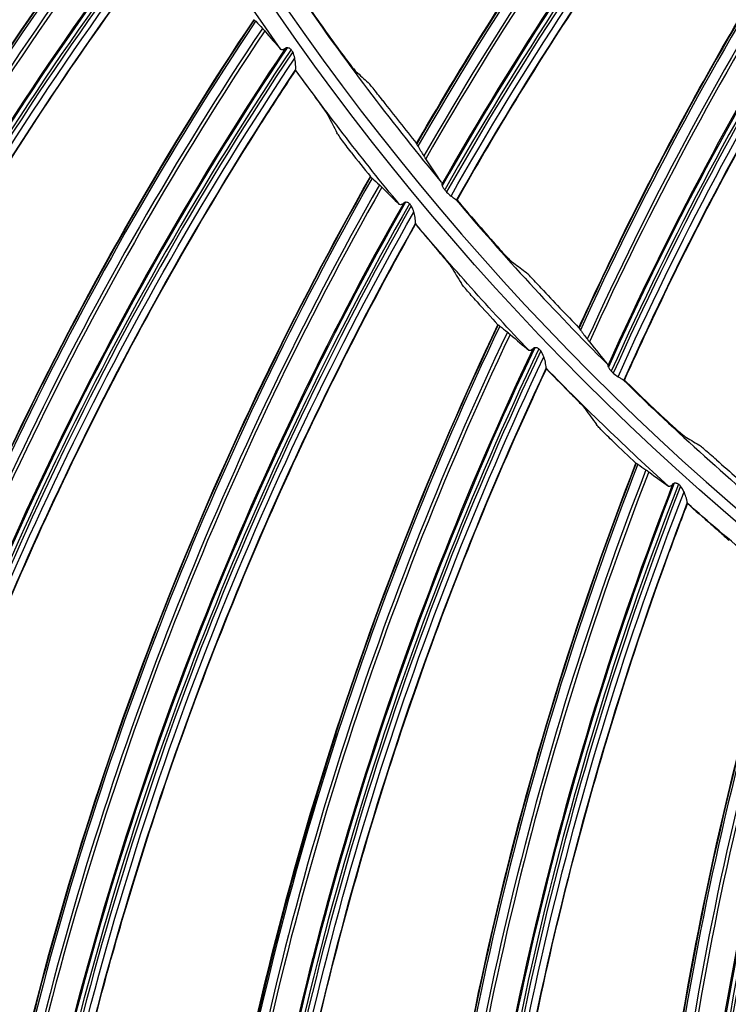
# Model space of a CAD drawing. Units: millimetres. Extents: x 120 to 1252, y 153 to 892.
# Drawn here: x 860 to 875, y 660 to 682 of the extents above; entities that cross this region are included whole.
import ezdxf

# ---------------------------------------------------------------- set-up
doc = ezdxf.new("R2010")
doc.units = ezdxf.units.MM
doc.layers.get('Defpoints').update_dxf_attribs({"linetype": 'CONTINUOUS'})
doc.layers.add('1', color=7, linetype='CONTINUOUS', true_color=0xffffff)
doc.styles.add('kanji', font='simplex.shx', dxfattribs={"bigfont": 'bigfont'})
doc.dimstyles.get("Standard").update_dxf_attribs({"dimtxt": 0.18, "dimasz": 0.18, "dimexe": 0.18, "dimexo": 0.0625, "dimgap": 0.09, "dimtad": 0, "dimtoh": 1, "dimdec": 4, "dimzin": 0, "dimdsep": 46, "dimtxsty": 'Standard', "dimcen": 0.09, "dimadec": 0, "dimazin": 0, "dimtfac": 1, "dimtdec": 4, "dimtofl": 0, "dimtmove": 0, "dimatfit": 3, "dimfxl": 1, "dimtolj": 1, "dimtzin": 0, "dimarcsym": 0})

# ---------------------------------------------------------------- blocks, each defined once
blk = doc.blocks.new('*D15')
at = {"layer": '1', "color": 0, "linetype": 'Continuous', "lineweight": -2}
for p, q in [((1156.665, 714.698), (1156.665, 515.532)), ((772.188, 591.505), (772.188, 515.532)), ((782.188, 517.532), (1146.665, 517.532))]:
    blk.add_line(p, q, dxfattribs=at)
at = {"layer": '1', "color": 0, "linetype": 'Continuous'}
for points in [[(782.188, 519.199), (782.188, 515.865), (772.188, 517.532)], [(1146.665, 519.199), (1146.665, 515.865), (1156.665, 517.532)]]:
    blk.add_solid(points, dxfattribs=at)
at = {"layer": 'Defpoints', "color": 0, "linetype": 'Continuous'}
for p in [(1156.665, 714.698), (772.188, 591.505), (1156.665, 517.532)]:
    blk.add_point(p, dxfattribs=at)
at = {"layer": '1', "color": 23, "linetype": 'Continuous', "lineweight": -3, "insert": (964.426, 525.532), "char_height": 10, "attachment_point": 5, "style": 'kanji'}
blk.add_mtext('\\A1;{\\C0;765   W}', dxfattribs=at)

msp = doc.modelspace()

# ---------------------------------------------------------------- linework, layer by layer
at = {"layer": '1', "color": 0, "linetype": 'Continuous', "extrusion": (0, 0, -1)}
for radius in [120.076, 119.386, 118.531, 97.386, 78.136, 58.386, 38.64]:
    msp.add_circle((-913.493, 715.257), radius, dxfattribs=at)
at = {"layer": '1', "color": 0, "linetype": 'Continuous'}
for radius in [119.534, 119.14, 118.576, 118.575, 118.282, 97.614, 78.364, 58.614, 38.864]:
    msp.add_circle((913.493, 715.257), radius, dxfattribs=at)
at = {"layer": '1', "color": 0, "linetype": 'Continuous', "extrusion": (0, 0, -1)}
for radius, start, end in [(114.206, 182.74474, 357.25526), (59.013, 324.66277, 328.31199), (59.013, 320.47672, 324.12594), (59.013, 316.29068, 319.9399), (59.013, 312.10463, 315.75385), (59.013, 307.91859, 311.5678)]:
    msp.add_arc((-913.493, 715.257), radius, start, end, dxfattribs=at)
at = {"layer": '1', "color": 0, "linetype": 'Continuous'}
for radius, start, end in [(57.987, 214.85272, 219.73253), (57.987, 220.22585, 225.10567), (57.987, 225.59899, 230.4788), (77.737, 223.15725, 226.93324)]:
    msp.add_arc((913.493, 715.257), radius, start, end, dxfattribs=at)
for centre, major_axis, ratio, start_param, end_param in [((933.389, 641.668), (-62.401, 41.617), 0.998234, 6.090843, 6.349953), ((933.382, 641.656), (62.362, -41.592), 0.998234, 2.949107, 3.208527), ((933.351, 641.609), (-62.175, 41.467), 0.998234, 6.090245, 6.350994), ((933.343, 641.597), (62.118, -41.429), 0.998234, 2.948567, 3.209677), ((933.279, 641.501), (-61.624, 41.099), 0.998234, 6.089003, 6.353908), ((933.277, 641.499), (-61.602, 41.085), 0.998234, 6.088713, 6.354218), ((933.276, 641.498), (-61.524, 41.033), 0.998234, 6.088581, 6.354901), ((933.276, 641.498), (-61.475, 41), 0.998234, 6.088756, 6.355197), ((940.193, 643.854), (-66.024, 35.591), 0.998234, 6.090843, 6.349953), ((940.186, 643.842), (65.983, -35.569), 0.998234, 2.949107, 3.208527), ((940.16, 643.792), (-65.785, 35.462), 0.998234, 6.090245, 6.350994), ((940.153, 643.78), (65.725, -35.43), 0.998234, 2.948567, 3.209677), ((940.098, 643.678), (-65.201, 35.148), 0.998234, 6.089003, 6.353908), ((940.097, 643.676), (-65.179, 35.136), 0.998234, 6.088713, 6.354218), ((940.096, 643.674), (-65.096, 35.091), 0.998234, 6.088581, 6.354901), ((940.096, 643.674), (-65.044, 35.063), 0.998234, 6.088756, 6.355197), ((915.967, 638.911), (-56.75, 48.974), 0.998701, 6.259181, 6.534069), ((915.959, 638.902), (56.718, -48.946), 0.998701, 3.117538, 3.392755), ((915.928, 638.866), (-56.559, 48.809), 0.998701, 6.259142, 6.535755), ((915.919, 638.856), (56.503, -48.761), 0.998701, 3.117625, 3.394674), ((915.855, 638.781), (-56.056, 48.375), 0.998701, 6.258786, 6.540749), ((915.854, 638.78), (-56.036, 48.358), 0.998701, 6.258304, 6.541206), ((915.852, 638.778), (-55.966, 48.297), 0.998701, 6.258063, 6.542216), ((915.852, 638.778), (-55.921, 48.258), 0.998701, 6.258383, 6.542667), ((921.533, 639.296), (-60.174, 44.701), 0.998701, 6.259181, 6.534069), ((921.526, 639.286), (60.139, -44.676), 0.998701, 3.117538, 3.392755), ((921.498, 639.248), (-59.971, 44.55), 0.998701, 6.259142, 6.535755), ((921.49, 639.237), (59.911, -44.506), 0.998701, 3.117625, 3.394674), ((921.431, 639.158), (-59.438, 44.154), 0.998701, 6.258786, 6.540749), ((921.43, 639.156), (-59.417, 44.139), 0.998701, 6.258304, 6.541206), ((921.429, 639.155), (-59.342, 44.083), 0.998701, 6.258063, 6.542216), ((921.429, 639.155), (-59.294, 44.048), 0.998701, 6.258383, 6.542667), ((913.553, 715.366), (30.52, 49.422), 0.999997, 2.733703, 2.756098), ((927.057, 640.085), (-63.276, 40.19), 0.998701, 6.259181, 6.534069), ((927.05, 640.075), (63.24, -40.166), 0.998701, 3.117538, 3.392755), ((927.025, 640.035), (-63.063, 40.054), 0.998701, 6.259142, 6.535755), ((927.018, 640.023), (63, -40.014), 0.998701, 3.117625, 3.394674), ((926.965, 639.94), (-62.502, 39.698), 0.998701, 6.258786, 6.540749), ((926.964, 639.938), (-62.48, 39.684), 0.998701, 6.258304, 6.541206), ((926.963, 639.937), (-62.401, 39.634), 0.998701, 6.258063, 6.542216), ((926.963, 639.937), (-62.351, 39.602), 0.998701, 6.258383, 6.542667), ((913.416, 715.177), (44.612, 38.473), 0.999996, 3.055953, 3.067649), ((913.543, 715.371), (23.489, 53.01), 0.999998, 2.644144, 2.664965), ((913.422, 715.172), (33.208, 48.785), 0.999999, 2.831361, 2.842984), ((932.508, 641.276), (-66.041, 35.463), 0.998701, 6.259181, 6.534069), ((932.502, 641.265), (66.003, -35.443), 0.998701, 3.117538, 3.392755), ((932.48, 641.223), (-65.818, 35.344), 0.998701, 6.259142, 6.535755), ((932.473, 641.211), (65.753, -35.309), 0.998701, 3.117625, 3.394674), ((932.427, 641.124), (-65.233, 35.03), 0.998701, 6.258786, 6.540749), ((932.426, 641.123), (-65.21, 35.017), 0.998701, 6.258304, 6.541206), ((932.425, 641.121), (-65.128, 34.973), 0.998701, 6.258063, 6.542216), ((932.425, 641.121), (-65.076, 34.945), 0.998701, 6.258383, 6.542667), ((913.543, 715.372), (24.655, 52.594), 0.999998, 2.712625, 2.73502), ((913.422, 715.171), (41.435, 41.875), 0.999996, 3.049977, 3.061672), ((913.532, 715.375), (14.755, 56.072), 0.999998, 2.578118, 2.598939), ((913.428, 715.167), (19.085, 55.843), 0.999999, 2.636089, 2.647711), ((937.858, 642.861), (-68.454, 30.548), 0.998701, 6.259181, 6.534069), ((937.853, 642.85), (68.414, -30.531), 0.998701, 3.117538, 3.392755), ((937.833, 642.807), (-68.223, 30.445), 0.998701, 6.259142, 6.535755), ((937.828, 642.794), (68.155, -30.415), 0.998701, 3.117625, 3.394674), ((937.788, 642.704), (-67.616, 30.174), 0.998701, 6.258786, 6.540749), ((937.787, 642.702), (-67.593, 30.164), 0.998701, 6.258304, 6.541206), ((937.786, 642.701), (-67.507, 30.126), 0.998701, 6.258063, 6.542216), ((937.786, 642.701), (-67.453, 30.102), 0.998701, 6.258383, 6.542667), ((913.428, 715.166), (34.506, 47.747), 0.999998, 2.968709, 2.980405), ((913.532, 715.376), (19.096, 54.857), 0.999998, 2.703034, 2.725429), ((913.435, 715.162), (28.531, 51.66), 0.999998, 2.88443, 2.896053), ((943.077, 644.833), (-70.501, 25.47), 0.998701, 6.259181, 6.534069), ((943.073, 644.821), (70.46, -25.455), 0.998701, 3.117538, 3.392755), ((913.521, 715.378), (18.449, 54.967), 0.999997, 2.738416, 2.759237), ((943.057, 644.777), (-70.263, 25.384), 0.998701, 6.259142, 6.535755), ((943.052, 644.764), (70.193, -25.359), 0.998701, 3.117625, 3.394674), ((943.019, 644.671), (-69.638, 25.158), 0.998701, 6.258786, 6.540749), ((943.018, 644.669), (-69.614, 25.15), 0.998701, 6.258304, 6.541206), ((943.017, 644.667), (-69.526, 25.118), 0.998701, 6.258063, 6.542216), ((943.017, 644.667), (-69.47, 25.098), 0.998701, 6.258383, 6.542667), ((913.435, 715.162), (27.385, 52.158), 0.999999, 2.899454, 2.91115), ((948.139, 647.18), (-72.172, 20.256), 0.998701, 6.259181, 6.534069), ((948.136, 647.168), (72.131, -20.244), 0.998701, 3.117538, 3.392755), ((948.123, 647.123), (-71.929, 20.187), 0.998701, 6.259142, 6.535755), ((948.119, 647.109), (71.857, -20.167), 0.998701, 3.117625, 3.394674), ((948.092, 647.015), (-71.289, 20.008), 0.998701, 6.258786, 6.540749), ((948.092, 647.013), (-71.264, 20.001), 0.998701, 6.258304, 6.541206), ((948.091, 647.011), (-71.174, 19.976), 0.998701, 6.258063, 6.542216), ((948.091, 647.011), (-71.117, 19.96), 0.998701, 6.258383, 6.542667), ((913.587, 715.37), (47.354, 61.69), 0.999999, 3.013285, 3.03141)]:
    msp.add_ellipse(centre, major_axis=major_axis, ratio=ratio, start_param=start_param, end_param=end_param, dxfattribs=at)
for points, knots in [([(1030.975, 709.93), (1030.634, 702.412), (1029.582, 695.009), (1026.948, 684.074), (1025.888, 680.445), (1023.447, 673.369), (1022.065, 669.91), (1017.446, 659.765), (1013.739, 653.308), (1005.022, 641.031), (1000.11, 635.355), (991.95, 627.57), (989.1, 625.103), (983.232, 620.49), (980.201, 618.334), (973.952, 614.317), (970.733, 612.457), (964.103, 609.036), (960.676, 607.469), (950.213, 603.282), (943.073, 601.193), (932.123, 599.08), (928.432, 598.547), (920.969, 597.833), (917.194, 597.654), (905.988, 597.657), (898.592, 598.365), (883.951, 601.182), (876.678, 603.312), (866.188, 607.522), (862.77, 609.089), (856.092, 612.546), (852.824, 614.443), (843.398, 620.531), (837.572, 625.137), (826.818, 635.425), (821.856, 641.173), (813.232, 653.34), (809.527, 659.785), (804.884, 669.997), (803.486, 673.511), (801.052, 680.596), (800.011, 684.176), (797.406, 695.025), (796.353, 702.402), (796.011, 709.93)], [0, 0, 0, 0, 0.0625, 0.0625, 0.09375, 0.09375, 0.125, 0.125, 0.1875, 0.1875, 0.25, 0.25, 0.28125, 0.28125, 0.3125, 0.3125, 0.34375, 0.34375, 0.375, 0.375, 0.4375, 0.4375, 0.46875, 0.46875, 0.5, 0.5, 0.5625, 0.5625, 0.625, 0.625, 0.65625, 0.65625, 0.6875, 0.6875, 0.75, 0.75, 0.8125, 0.8125, 0.875, 0.875, 0.90625, 0.90625, 0.9375, 0.9375, 1, 1, 1, 1]), ([(796.912, 709.701), (797.267, 702.25), (798.338, 694.84), (801.866, 680.374), (804.29, 673.412), (808.886, 663.364), (810.578, 660.081), (814.294, 653.65), (816.322, 650.499), (822.822, 641.39), (827.738, 635.737), (838.521, 625.499), (844.437, 620.877), (856.866, 612.935), (863.417, 609.571), (873.757, 605.453), (877.301, 604.235), (884.415, 602.163), (888.001, 601.302), (898.849, 599.232), (906.199, 598.533), (921.129, 598.555), (928.52, 599.275), (943.151, 602.129), (950.265, 604.243), (960.507, 608.368), (963.856, 609.904), (970.425, 613.304), (973.66, 615.178), (983.033, 621.227), (988.814, 625.797), (996.803, 633.434), (999.352, 636.111), (1004.214, 641.735), (1006.522, 644.678), (1012.946, 653.727), (1016.619, 660.105), (1021.219, 670.19), (1022.604, 673.653), (1025.034, 680.693), (1026.072, 684.245), (1028.671, 694.994), (1029.721, 702.284), (1030.075, 709.701)], [0, 0, 0, 0, 0.0625, 0.0625, 0.125, 0.125, 0.15625, 0.15625, 0.1875, 0.1875, 0.25, 0.25, 0.3125, 0.3125, 0.375, 0.375, 0.40625, 0.40625, 0.4375, 0.4375, 0.5, 0.5, 0.5625, 0.5625, 0.625, 0.625, 0.65625, 0.65625, 0.6875, 0.6875, 0.75, 0.75, 0.78125, 0.78125, 0.8125, 0.8125, 0.875, 0.875, 0.90625, 0.90625, 0.9375, 0.9375, 1, 1, 1, 1]), ([(797.41, 709.725), (797.584, 706.067), (797.931, 702.419), (798.973, 695.14), (799.673, 691.495), (802.289, 680.694), (804.691, 673.764), (809.246, 663.76), (810.925, 660.491), (814.61, 654.088), (816.62, 650.951), (823.063, 641.887), (827.94, 636.256), (838.634, 626.057), (844.508, 621.443), (856.889, 613.492), (863.436, 610.113), (877.227, 604.596), (884.399, 602.503), (898.832, 599.737), (906.123, 599.042), (917.171, 599.042), (920.891, 599.219), (928.254, 599.924), (931.9, 600.45), (942.73, 602.54), (949.839, 604.622), (963.626, 610.148), (970.204, 613.549), (979.542, 619.563), (982.571, 621.728), (988.357, 626.291), (991.126, 628.698), (999.069, 636.287), (1003.891, 641.845), (1012.495, 653.941), (1016.156, 660.303), (1020.722, 670.298), (1022.089, 673.705), (1024.506, 680.676), (1025.557, 684.252), (1028.173, 695.026), (1029.224, 702.32), (1029.577, 709.725)], [0, 0, 0, 0, 0.03125, 0.03125, 0.0625, 0.0625, 0.125, 0.125, 0.15625, 0.15625, 0.1875, 0.1875, 0.25, 0.25, 0.3125, 0.3125, 0.375, 0.375, 0.4375, 0.4375, 0.5, 0.5, 0.53125, 0.53125, 0.5625, 0.5625, 0.625, 0.625, 0.6875, 0.6875, 0.71875, 0.71875, 0.75, 0.75, 0.8125, 0.8125, 0.875, 0.875, 0.90625, 0.90625, 0.9375, 0.9375, 1, 1, 1, 1]), ([(868.351, 679.046), (868.743, 679.726), (869.145, 680.401), (870.034, 681.842), (870.524, 682.605), (871.533, 684.114), (872.051, 684.859), (873.114, 686.331), (873.659, 687.057), (874.775, 688.488), (875.346, 689.194), (876.514, 690.584), (877.11, 691.269), (878.484, 692.79), (879.27, 693.62), (880.074, 694.432)], [0, 0, 0, 0, 0.121454, 0.121454, 0.261818, 0.261818, 0.402182, 0.402182, 0.542547, 0.542547, 0.682911, 0.682911, 0.823275, 0.823275, 1, 1, 1, 1]), ([(869.113, 677.887), (870.723, 680.73), (872.523, 683.466), (876.468, 688.674), (878.614, 691.146), (880.915, 693.466)], [0, 0, 0, 0, 0.5, 0.5, 1, 1, 1, 1]), ([(869.247, 677.797), (870.037, 679.194), (870.873, 680.563), (872.658, 683.285), (873.61, 684.633), (876.557, 688.525), (878.678, 690.972), (880.952, 693.269)], [0, 0, 0, 0, 0.247436, 0.247436, 0.501758, 0.501758, 1, 1, 1, 1]), ([(871.941, 674.978), (872.266, 675.692), (872.603, 676.401), (873.354, 677.919), (873.771, 678.725), (874.634, 680.322), (875.08, 681.112), (876.001, 682.677), (876.475, 683.45), (877.452, 684.98), (877.955, 685.736), (878.986, 687.23), (879.516, 687.967), (880.742, 689.61), (881.447, 690.51), (882.171, 691.394)], [0, 0, 0, 0, 0.121454, 0.121454, 0.261818, 0.261818, 0.402182, 0.402182, 0.542547, 0.542547, 0.682911, 0.682911, 0.823275, 0.823275, 1, 1, 1, 1]), ([(872.808, 673.895), (874.144, 676.877), (875.68, 679.769), (879.12, 685.324), (881.025, 687.985), (883.099, 690.511)], [0, 0, 0, 0, 0.5, 0.5, 1, 1, 1, 1]), ([(872.949, 673.819), (873.605, 675.283), (874.309, 676.725), (875.832, 679.601), (876.653, 681.033), (879.223, 685.184), (881.106, 687.818), (883.154, 690.318)], [0, 0, 0, 0, 0.247436, 0.247436, 0.501758, 0.501758, 1, 1, 1, 1]), ([(849.528, 670.995), (851.047, 674.133), (852.78, 677.148), (856.678, 682.929), (858.831, 685.678), (861.17, 688.263)], [0, 0, 0, 0, 0.5, 0.5, 1, 1, 1, 1]), ([(849.666, 670.902), (850.372, 672.359), (851.123, 673.787), (853.103, 677.271), (854.386, 679.291), (857.147, 683.202), (858.624, 685.093), (860.513, 687.278), (860.829, 687.636), (861.149, 687.991)], [0, 0, 0, 0, 0.233755, 0.233755, 0.582404, 0.582404, 0.931053, 0.931053, 1, 1, 1, 1]), ([(852.929, 666.444), (854.215, 669.685), (855.724, 672.818), (859.189, 678.868), (861.136, 681.767), (863.28, 684.515)], [0, 0, 0, 0, 0.5, 0.5, 1, 1, 1, 1]), ([(853.074, 666.361), (853.672, 667.866), (854.316, 669.345), (856.036, 672.964), (857.169, 675.073), (859.637, 679.175), (860.972, 681.168), (862.697, 683.485), (862.986, 683.865), (863.279, 684.243)], [0, 0, 0, 0, 0.233755, 0.233755, 0.582404, 0.582404, 0.931053, 0.931053, 1, 1, 1, 1]), ([(865.448, 681.149), (865.428, 681.133), (865.409, 681.122), (865.378, 681.113), (865.365, 681.114), (865.355, 681.122), (865.354, 681.123), (865.352, 681.125)], [0, 0, 0, 0, 0.461304, 0.461304, 0.921576, 0.921576, 1, 1, 1, 1]), ([(865.489, 681.163), (865.48, 681.163), (865.472, 681.161), (865.459, 681.156), (865.453, 681.153), (865.448, 681.149)], [0, 0, 0, 0, 0.536338, 0.536338, 1, 1, 1, 1]), ([(865.575, 681.124), (865.569, 681.131), (865.561, 681.138), (865.544, 681.149), (865.536, 681.153), (865.514, 681.16), (865.501, 681.162), (865.489, 681.163)], [0, 0, 0, 0, 0.289483, 0.289483, 0.577131, 0.577131, 1, 1, 1, 1]), ([(856.654, 662.154), (857.7, 665.479), (858.976, 668.714), (861.99, 675.001), (863.72, 678.034), (865.658, 680.932)], [0, 0, 0, 0, 0.5, 0.5, 1, 1, 1, 1]), ([(865.676, 680.684), (865.678, 680.689), (865.679, 680.701), (865.68, 680.734), (865.679, 680.758), (865.675, 680.823), (865.671, 680.869), (865.661, 680.92), (865.659, 680.926), (865.658, 680.932)], [0, 0, 0, 0, 0.226846, 0.226846, 0.516504, 0.516504, 0.947528, 0.947528, 1, 1, 1, 1]), ([(866.69, 681.047), (866.728, 680.996), (866.766, 680.944), (866.838, 680.849), (866.873, 680.804), (866.932, 680.729), (866.957, 680.698), (866.992, 680.656), (867.004, 680.643), (867.011, 680.637)], [0, 0, 0, 0, 0.26492, 0.26492, 0.530371, 0.530371, 0.786516, 0.786516, 1, 1, 1, 1]), ([(856.805, 662.081), (857.291, 663.626), (857.825, 665.148), (859.277, 668.883), (860.252, 671.068), (862.414, 675.34), (863.601, 677.425), (865.152, 679.862), (865.412, 680.262), (865.677, 680.661)], [0, 0, 0, 0, 0.233755, 0.233755, 0.582404, 0.582404, 0.931053, 0.931053, 1, 1, 1, 1]), ([(867.605, 679.994), (867.566, 680.044), (867.527, 680.094), (867.455, 680.187), (867.42, 680.231), (867.361, 680.304), (867.335, 680.335), (867.3, 680.376), (867.288, 680.389), (867.281, 680.395)], [0, 0, 0, 0, 0.263469, 0.263469, 0.527342, 0.527342, 0.783948, 0.783948, 1, 1, 1, 1]), ([(866.084, 680.105), (866.122, 680.053), (866.16, 680), (866.232, 679.902), (866.265, 679.855), (866.322, 679.775), (866.347, 679.74), (866.379, 679.691), (866.389, 679.674), (866.394, 679.665)], [0, 0, 0, 0, 0.262182, 0.262182, 0.524547, 0.524547, 0.782942, 0.782942, 1, 1, 1, 1]), ([(866.907, 678.853), (866.867, 678.903), (866.828, 678.955), (866.756, 679.05), (866.722, 679.096), (866.664, 679.175), (866.64, 679.21), (866.607, 679.258), (866.596, 679.275), (866.591, 679.285)], [0, 0, 0, 0, 0.260894, 0.260894, 0.52189, 0.52189, 0.780265, 0.780265, 1, 1, 1, 1]), ([(868.91, 678.151), (868.91, 678.147), (868.911, 678.141), (868.915, 678.129), (868.917, 678.123), (868.92, 678.116)], [0, 0, 0, 0, 0.542592, 0.542592, 1, 1, 1, 1]), ([(868.92, 678.116), (868.928, 678.097), (868.939, 678.076), (868.959, 678.045), (868.967, 678.035), (868.975, 678.024)], [0, 0, 0, 0, 0.652056, 0.652056, 1, 1, 1, 1]), ([(869.113, 677.887), (869.133, 677.871), (869.153, 677.857), (869.186, 677.835), (869.201, 677.826), (869.214, 677.815), (869.218, 677.812), (869.22, 677.81)], [0, 0, 0, 0, 0.422075, 0.422075, 0.843722, 0.843722, 1, 1, 1, 1]), ([(868.066, 677.733), (868.047, 677.716), (868.029, 677.703), (867.999, 677.692), (867.986, 677.692), (867.975, 677.699), (867.974, 677.7), (867.972, 677.702)], [0, 0, 0, 0, 0.461304, 0.461304, 0.921576, 0.921576, 1, 1, 1, 1]), ([(868.106, 677.749), (868.097, 677.749), (868.089, 677.747), (868.076, 677.741), (868.071, 677.737), (868.066, 677.733)], [0, 0, 0, 0, 0.536338, 0.536338, 1, 1, 1, 1]), ([(868.195, 677.717), (868.188, 677.724), (868.179, 677.73), (868.162, 677.739), (868.153, 677.743), (868.131, 677.748), (868.118, 677.749), (868.106, 677.749)], [0, 0, 0, 0, 0.289483, 0.289483, 0.577131, 0.577131, 1, 1, 1, 1]), ([(860.682, 658.146), (861.482, 661.539), (862.519, 664.859), (865.066, 671.349), (866.57, 674.5), (868.291, 677.532)], [0, 0, 0, 0, 0.5, 0.5, 1, 1, 1, 1]), ([(868.328, 677.286), (868.329, 677.291), (868.329, 677.303), (868.328, 677.336), (868.325, 677.36), (868.316, 677.425), (868.309, 677.47), (868.295, 677.52), (868.293, 677.526), (868.291, 677.532)], [0, 0, 0, 0, 0.226846, 0.226846, 0.516504, 0.516504, 0.947528, 0.947528, 1, 1, 1, 1]), ([(860.838, 658.085), (861.209, 659.661), (861.632, 661.218), (862.807, 665.049), (863.62, 667.3), (865.464, 671.717), (866.496, 673.884), (867.864, 676.428), (868.095, 676.846), (868.33, 677.263)], [0, 0, 0, 0, 0.233755, 0.233755, 0.582404, 0.582404, 0.931053, 0.931053, 1, 1, 1, 1]), ([(868.776, 676.738), (868.818, 676.689), (868.86, 676.639), (868.939, 676.547), (868.976, 676.502), (869.038, 676.426), (869.065, 676.393), (869.101, 676.347), (869.112, 676.331), (869.118, 676.322)], [0, 0, 0, 0, 0.262182, 0.262182, 0.524547, 0.524547, 0.782942, 0.782942, 1, 1, 1, 1]), ([(870.099, 676.815), (870.141, 676.767), (870.185, 676.719), (870.265, 676.631), (870.304, 676.589), (870.37, 676.52), (870.398, 676.492), (870.437, 676.454), (870.45, 676.442), (870.457, 676.437)], [0, 0, 0, 0, 0.26492, 0.26492, 0.530371, 0.530371, 0.786516, 0.786516, 1, 1, 1, 1]), ([(871.109, 675.852), (871.066, 675.898), (871.022, 675.945), (870.941, 676.03), (870.902, 676.071), (870.837, 676.138), (870.808, 676.166), (870.769, 676.204), (870.756, 676.215), (870.749, 676.221)], [0, 0, 0, 0, 0.263469, 0.263469, 0.527342, 0.527342, 0.783948, 0.783948, 1, 1, 1, 1]), ([(869.688, 675.55), (869.645, 675.597), (869.602, 675.645), (869.523, 675.735), (869.486, 675.778), (869.423, 675.853), (869.396, 675.886), (869.36, 675.932), (869.348, 675.948), (869.342, 675.957)], [0, 0, 0, 0, 0.260894, 0.260894, 0.52189, 0.52189, 0.780265, 0.780265, 1, 1, 1, 1]), ([(803.232, 675.08), (805.161, 669.787), (807.477, 664.625), (812.779, 654.76), (815.768, 650.044), (822.417, 641.04), (826.103, 636.734), (833.949, 628.795), (838.127, 625.132), (846.985, 618.41), (851.69, 615.339), (861.517, 609.892), (866.572, 607.549), (876.955, 603.599), (882.282, 601.992), (893.219, 599.533), (898.804, 598.693), (904.379, 598.258)], [0, 0, 0, 0, 0.125, 0.125, 0.25, 0.25, 0.375, 0.375, 0.5, 0.5, 0.625, 0.625, 0.75, 0.75, 0.875, 0.875, 1, 1, 1, 1]), ([(870.927, 674.517), (870.909, 674.498), (870.891, 674.485), (870.862, 674.471), (870.85, 674.471), (870.838, 674.477), (870.837, 674.478), (870.835, 674.479)], [0, 0, 0, 0, 0.461304, 0.461304, 0.921576, 0.921576, 1, 1, 1, 1]), ([(870.965, 674.536), (870.956, 674.535), (870.948, 674.533), (870.936, 674.526), (870.931, 674.522), (870.927, 674.517)], [0, 0, 0, 0, 0.536338, 0.536338, 1, 1, 1, 1]), ([(871.056, 674.51), (871.048, 674.517), (871.04, 674.523), (871.022, 674.531), (871.012, 674.533), (870.99, 674.537), (870.977, 674.537), (870.965, 674.536)], [0, 0, 0, 0, 0.289483, 0.289483, 0.577131, 0.577131, 1, 1, 1, 1]), ([(864.992, 654.444), (865.542, 657.886), (866.334, 661.273), (868.401, 667.931), (869.67, 671.184), (871.166, 674.333)], [0, 0, 0, 0, 0.5, 0.5, 1, 1, 1, 1]), ([(871.22, 674.09), (871.221, 674.096), (871.22, 674.107), (871.216, 674.14), (871.212, 674.164), (871.198, 674.228), (871.187, 674.272), (871.17, 674.322), (871.168, 674.327), (871.166, 674.333)], [0, 0, 0, 0, 0.226846, 0.226846, 0.516504, 0.516504, 0.947528, 0.947528, 1, 1, 1, 1]), ([(872.58, 674.139), (872.581, 674.135), (872.583, 674.129), (872.587, 674.117), (872.59, 674.112), (872.594, 674.105)], [0, 0, 0, 0, 0.542592, 0.542592, 1, 1, 1, 1]), ([(865.151, 654.394), (865.407, 655.993), (865.715, 657.576), (866.607, 661.483), (867.254, 663.787), (868.771, 668.328), (869.641, 670.564), (870.821, 673.201), (871.02, 673.635), (871.223, 674.067)], [0, 0, 0, 0, 0.233755, 0.233755, 0.582404, 0.582404, 0.931053, 0.931053, 1, 1, 1, 1]), ([(872.594, 674.105), (872.604, 674.087), (872.617, 674.068), (872.64, 674.039), (872.648, 674.029), (872.657, 674.019)], [0, 0, 0, 0, 0.652056, 0.652056, 1, 1, 1, 1]), ([(872.808, 673.895), (872.829, 673.881), (872.85, 673.869), (872.885, 673.85), (872.9, 673.842), (872.915, 673.833), (872.919, 673.831), (872.922, 673.828)], [0, 0, 0, 0, 0.422075, 0.422075, 0.843722, 0.843722, 1, 1, 1, 1]), ([(872.922, 673.828), (872.927, 673.824), (872.931, 673.821), (872.933, 673.82), (872.933, 673.82), (872.933, 673.82)], [0, 0, 0, 0, 0.819063, 0.819063, 1, 1, 1, 1]), ([(871.707, 673.576), (871.753, 673.531), (871.798, 673.484), (871.883, 673.398), (871.923, 673.356), (871.991, 673.285), (872.021, 673.254), (872.06, 673.21), (872.072, 673.195), (872.078, 673.186)], [0, 0, 0, 0, 0.262182, 0.262182, 0.524547, 0.524547, 0.782942, 0.782942, 1, 1, 1, 1]), ([(872.704, 672.458), (872.657, 672.502), (872.611, 672.547), (872.526, 672.631), (872.485, 672.671), (872.417, 672.741), (872.388, 672.772), (872.348, 672.815), (872.335, 672.83), (872.329, 672.839)], [0, 0, 0, 0, 0.260894, 0.260894, 0.52189, 0.52189, 0.780265, 0.780265, 1, 1, 1, 1]), ([(873.89, 672.92), (873.936, 672.877), (873.984, 672.833), (874.072, 672.753), (874.115, 672.715), (874.187, 672.653), (874.218, 672.627), (874.26, 672.593), (874.274, 672.582), (874.282, 672.577)], [0, 0, 0, 0, 0.26492, 0.26492, 0.530371, 0.530371, 0.786516, 0.786516, 1, 1, 1, 1]), ([(874.985, 672.056), (874.938, 672.098), (874.89, 672.14), (874.801, 672.218), (874.759, 672.254), (874.687, 672.315), (874.656, 672.341), (874.614, 672.374), (874.6, 672.385), (874.592, 672.39)], [0, 0, 0, 0, 0.263469, 0.263469, 0.527342, 0.527342, 0.783948, 0.783948, 1, 1, 1, 1]), ([(874.014, 671.519), (873.997, 671.499), (873.981, 671.484), (873.953, 671.468), (873.941, 671.467), (873.929, 671.472), (873.927, 671.473), (873.926, 671.474)], [0, 0, 0, 0, 0.461304, 0.461304, 0.921576, 0.921576, 1, 1, 1, 1]), ([(874.05, 671.541), (874.042, 671.539), (874.034, 671.536), (874.022, 671.528), (874.018, 671.523), (874.014, 671.519)], [0, 0, 0, 0, 0.536338, 0.536338, 1, 1, 1, 1]), ([(874.144, 671.521), (874.135, 671.527), (874.126, 671.532), (874.108, 671.539), (874.098, 671.541), (874.076, 671.543), (874.063, 671.542), (874.05, 671.541)], [0, 0, 0, 0, 0.289483, 0.289483, 0.577131, 0.577131, 1, 1, 1, 1]), ([(869.56, 651.066), (869.858, 654.539), (870.4, 657.974), (871.976, 664.766), (873.004, 668.103), (874.266, 671.352)], [0, 0, 0, 0, 0.5, 0.5, 1, 1, 1, 1]), ([(874.338, 671.114), (874.338, 671.12), (874.337, 671.131), (874.331, 671.164), (874.325, 671.187), (874.306, 671.25), (874.292, 671.293), (874.271, 671.342), (874.269, 671.347), (874.266, 671.352)], [0, 0, 0, 0, 0.226846, 0.226846, 0.516504, 0.516504, 0.947528, 0.947528, 1, 1, 1, 1]), ([(869.723, 651.028), (869.861, 652.641), (870.053, 654.243), (870.657, 658.204), (871.134, 660.549), (872.316, 665.188), (873.02, 667.482), (874.004, 670.198), (874.171, 670.645), (874.343, 671.092)], [0, 0, 0, 0, 0.233755, 0.233755, 0.582404, 0.582404, 0.931053, 0.931053, 1, 1, 1, 1]), ([(874.861, 670.637), (874.91, 670.595), (874.959, 670.552), (875.05, 670.472), (875.093, 670.434), (875.166, 670.367), (875.197, 670.338), (875.239, 670.298), (875.253, 670.284), (875.26, 670.276)], [0, 0, 0, 0, 0.262182, 0.262182, 0.524547, 0.524547, 0.782942, 0.782942, 1, 1, 1, 1]), ([(874.363, 648.03), (874.406, 651.516), (874.697, 654.981), (875.772, 661.87), (876.554, 665.273), (877.576, 668.606)], [0, 0, 0, 0, 0.5, 0.5, 1, 1, 1, 1]), ([(874.528, 648.004), (874.549, 649.623), (874.622, 651.234), (874.936, 655.229), (875.241, 657.603), (876.08, 662.316), (876.616, 664.655), (877.399, 667.436), (877.533, 667.894), (877.671, 668.352)], [0, 0, 0, 0, 0.233755, 0.233755, 0.582404, 0.582404, 0.931053, 0.931053, 1, 1, 1, 1])]:
    msp.add_open_spline(points, degree=3, knots=knots, dxfattribs=at)
for points in [[(880.951, 693.288), (876.381, 688.673), (872.431, 683.452), (869.231, 677.8)], [(883.151, 690.338), (879.034, 685.314), (875.589, 679.747), (872.933, 673.82)], [(848.848, 672.29), (851.898, 678.435), (855.799, 684.154), (860.404, 689.236)], [(861.152, 688.015), (856.536, 682.885), (852.659, 677.117), (849.653, 670.905)], [(852.157, 667.686), (854.75, 674.037), (858.223, 680.026), (862.445, 685.43)], [(863.28, 684.266), (859.051, 678.814), (855.605, 672.778), (853.06, 666.364)], [(855.793, 663.335), (857.916, 669.859), (860.942, 676.085), (864.758, 681.783)], [(864.758, 681.783), (864.76, 681.782), (864.761, 681.781), (864.762, 681.78)], [(864.762, 681.78), (864.77, 681.773), (864.781, 681.763), (864.794, 681.749)], [(864.794, 681.749), (864.844, 681.694), (864.894, 681.642), (864.942, 681.591)], [(864.942, 681.591), (864.956, 681.577), (864.973, 681.557), (864.993, 681.534)], [(864.993, 681.534), (865.121, 681.384), (865.241, 681.248), (865.352, 681.125)], [(865.612, 681.071), (865.602, 681.09), (865.59, 681.108), (865.575, 681.124)], [(865.658, 680.932), (865.648, 680.978), (865.635, 681.027), (865.612, 681.071)], [(865.676, 680.684), (861.856, 674.937), (858.86, 668.666), (856.791, 662.083)], [(865.674, 680.675), (865.674, 680.677), (865.675, 680.68), (865.676, 680.684)], [(865.674, 680.675), (865.675, 680.67), (865.676, 680.665), (865.677, 680.661)], [(867.011, 680.637), (867.101, 680.556), (867.191, 680.475), (867.281, 680.395)], [(866.394, 679.665), (866.46, 679.538), (866.525, 679.411), (866.591, 679.285)], [(868.356, 679.037), (868.354, 679.04), (868.353, 679.043), (868.351, 679.046)], [(868.382, 678.991), (868.371, 679.009), (868.362, 679.024), (868.356, 679.037)], [(868.514, 678.775), (868.471, 678.845), (868.427, 678.917), (868.382, 678.991)], [(868.555, 678.712), (868.538, 678.736), (868.525, 678.757), (868.514, 678.775)], [(868.9, 678.192), (868.796, 678.351), (868.681, 678.524), (868.555, 678.712)], [(859.737, 659.262), (861.378, 665.923), (863.942, 672.354), (867.332, 678.315)], [(867.332, 678.315), (867.333, 678.314), (867.335, 678.313), (867.336, 678.312)], [(867.336, 678.312), (867.344, 678.306), (867.356, 678.296), (867.369, 678.283)], [(867.369, 678.283), (867.424, 678.233), (867.477, 678.184), (867.529, 678.137)], [(867.529, 678.137), (867.544, 678.123), (867.562, 678.106), (867.584, 678.083)], [(867.584, 678.083), (867.722, 677.944), (867.852, 677.816), (867.972, 677.702)], [(868.9, 678.192), (868.906, 678.183), (868.909, 678.169), (868.91, 678.151)], [(868.975, 678.024), (868.988, 678.008), (869.002, 677.991), (869.016, 677.976)], [(869.016, 677.976), (869.047, 677.943), (869.081, 677.912), (869.113, 677.887)], [(868.235, 677.667), (868.224, 677.685), (868.211, 677.703), (868.195, 677.717)], [(868.291, 677.532), (868.278, 677.577), (868.261, 677.625), (868.235, 677.667)], [(869.231, 677.8), (869.23, 677.801), (869.226, 677.804), (869.22, 677.81)], [(869.247, 677.797), (869.242, 677.798), (869.236, 677.799), (869.231, 677.8)], [(868.328, 677.286), (864.937, 671.275), (862.407, 664.802), (860.823, 658.085)], [(868.326, 677.277), (868.326, 677.278), (868.326, 677.281), (868.328, 677.286)], [(868.326, 677.277), (868.327, 677.272), (868.328, 677.267), (868.33, 677.263)], [(869.118, 676.322), (869.192, 676.2), (869.267, 676.078), (869.342, 675.957)], [(870.457, 676.437), (870.554, 676.364), (870.651, 676.292), (870.749, 676.221)], [(863.968, 655.487), (865.118, 662.25), (867.206, 668.851), (870.152, 675.044)], [(870.152, 675.044), (870.153, 675.043), (870.154, 675.042), (870.156, 675.041)], [(870.156, 675.041), (870.165, 675.036), (870.177, 675.027), (870.191, 675.015)], [(870.191, 675.015), (870.249, 674.969), (870.306, 674.924), (870.361, 674.881)], [(870.361, 674.881), (870.377, 674.868), (870.397, 674.852), (870.42, 674.831)], [(870.42, 674.831), (870.568, 674.702), (870.707, 674.585), (870.835, 674.479)], [(871.941, 674.978), (871.942, 674.975), (871.944, 674.972), (871.946, 674.969)], [(871.946, 674.969), (871.953, 674.957), (871.963, 674.943), (871.976, 674.926)], [(871.976, 674.926), (872.028, 674.857), (872.079, 674.789), (872.128, 674.724)], [(872.128, 674.724), (872.14, 674.707), (872.156, 674.687), (872.174, 674.664)], [(872.174, 674.664), (872.317, 674.489), (872.448, 674.327), (872.566, 674.179)], [(871.099, 674.464), (871.087, 674.481), (871.073, 674.497), (871.056, 674.51)], [(871.166, 674.333), (871.149, 674.377), (871.129, 674.423), (871.099, 674.464)], [(872.566, 674.179), (872.573, 674.17), (872.578, 674.157), (872.58, 674.139)], [(871.22, 674.09), (868.277, 667.848), (866.226, 661.208), (865.137, 654.393)], [(871.219, 674.081), (871.219, 674.083), (871.219, 674.086), (871.22, 674.09)], [(871.219, 674.081), (871.221, 674.077), (871.222, 674.072), (871.223, 674.067)], [(872.657, 674.019), (872.671, 674.004), (872.687, 673.989), (872.702, 673.975)], [(872.702, 673.975), (872.736, 673.944), (872.773, 673.917), (872.808, 673.895)], [(872.933, 673.82), (872.939, 673.82), (872.944, 673.819), (872.949, 673.819)], [(872.078, 673.186), (872.162, 673.07), (872.245, 672.954), (872.329, 672.839)], [(874.282, 672.577), (874.385, 672.514), (874.488, 672.452), (874.592, 672.39)], [(868.463, 652.032), (869.117, 658.861), (870.717, 665.596), (873.203, 671.987)], [(873.203, 671.987), (873.204, 671.987), (873.206, 671.986), (873.207, 671.985)], [(873.207, 671.985), (873.216, 671.98), (873.229, 671.972), (873.244, 671.962)], [(873.244, 671.962), (873.306, 671.919), (873.365, 671.879), (873.424, 671.84)], [(873.424, 671.84), (873.44, 671.829), (873.461, 671.814), (873.486, 671.795)], [(873.486, 671.795), (873.643, 671.677), (873.79, 671.57), (873.926, 671.474)], [(874.19, 671.478), (874.177, 671.494), (874.161, 671.51), (874.144, 671.521)], [(874.266, 671.352), (874.246, 671.395), (874.222, 671.44), (874.19, 671.478)], [(874.338, 671.114), (871.858, 664.674), (870.298, 657.902), (869.709, 651.026)], [(874.337, 671.105), (874.337, 671.107), (874.337, 671.11), (874.338, 671.114)], [(874.337, 671.105), (874.339, 671.101), (874.341, 671.096), (874.343, 671.092)], [(873.198, 648.913), (873.352, 655.772), (874.456, 662.606), (876.469, 669.162)], [(877.664, 668.374), (875.662, 661.77), (874.6, 654.902), (874.514, 648.001)], [(866.574, 666.02), (865.544, 662.843), (864.726, 659.598), (864.128, 656.308)]]:
    msp.add_open_spline(points, degree=3, dxfattribs=at)

# ---------------------------------------------------------------- dimensions: what is measured, and where the dimension line sits
at = {"layer": '1', "color": 0, "linetype": 'Continuous', "lineweight": -3}
dim = msp.add_linear_dim(base=(1156.665, 517.532), p1=(772.188, 591.505), p2=(1156.665, 714.698), text='{\\C0;765   W}', dimstyle='Standard', override={"dimtxt": 10, "dimasz": 10, "dimexe": 2, "dimexo": 0, "dimgap": 3, "dimtad": 1, "dimtih": 0, "dimdec": 1, "dimzin": 8, "dimtxsty": 'kanji', "dimsah": 1, "dimclrd": 0, "dimclre": 0, "dimclrt": 23, "dimtm": -0.005, "dimtdec": 2, "dimtofl": 1, "dimtmove": 0}, dxfattribs=at)
dim.commit()
dim.dimension.update_dxf_attribs({"geometry": '*D15', "text_midpoint": (964.426, 517.532), "dimtype": 160})

doc.saveas('drawing.dxf')
